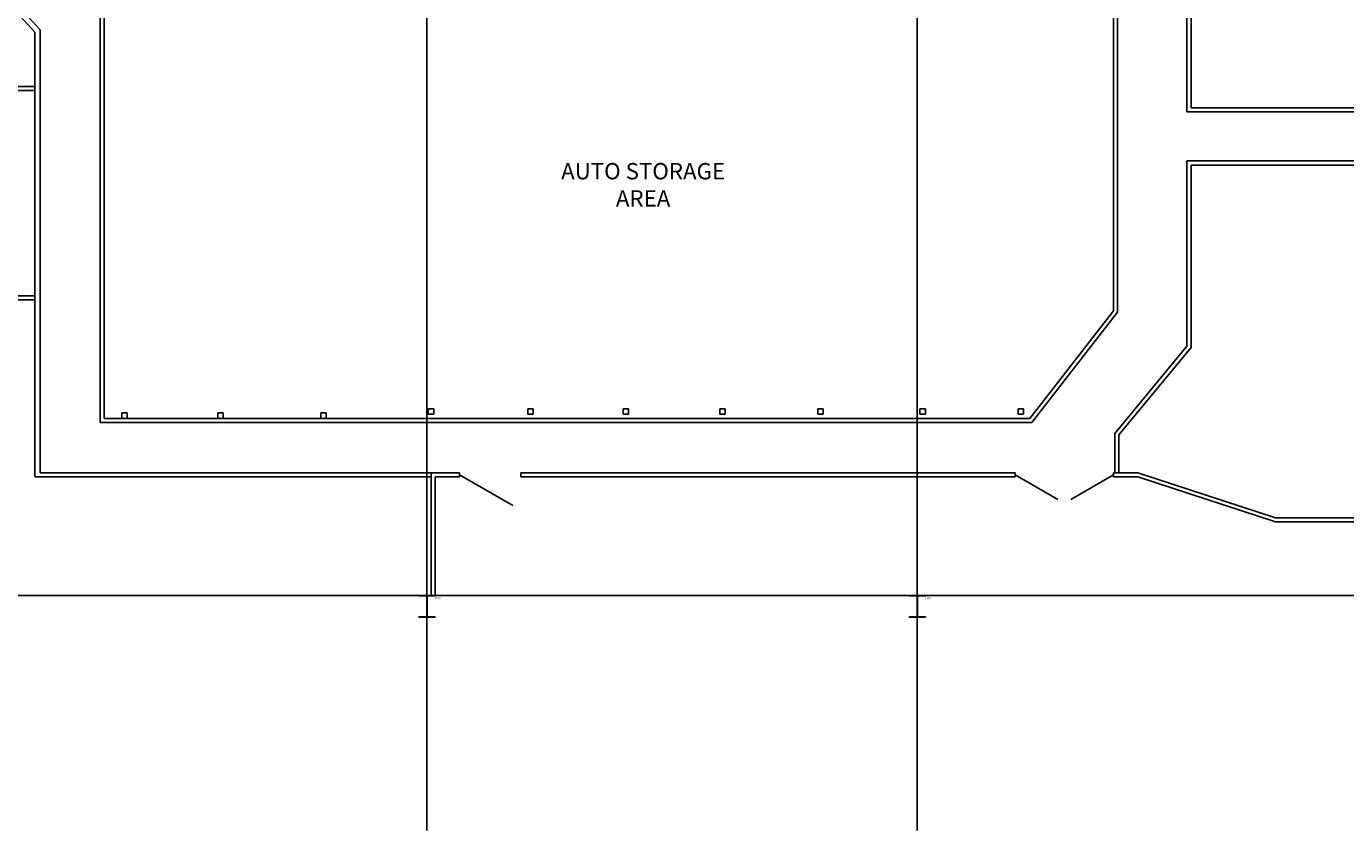
# Model space of a CAD drawing. Units: inches. Extents: x -24328 to 3317, y -205 to 15944.
# Drawn here: x -20636 to -19668, y 12726 to 13316 of the extents above; entities that cross this region are included whole.
import ezdxf

# ---------------------------------------------------------------- set-up
doc = ezdxf.new("R2010")
doc.units = ezdxf.units.IN
doc.header["$MEASUREMENT"] = 0
for name, color, linetype, plot in [('COLUMN', 1, 'Continuous', False), ('FRAMELINES', 4, 'Continuous', False), ('MACHINES', 2, 'Continuous', False), ('WALKWAY', 3, 'Continuous', False)]:
    doc.layers.add(name, color=color, linetype=linetype, plot=plot)
doc.styles.add('KBS1', font='arial.ttf')

msp = doc.modelspace()

# ---------------------------------------------------------------- linework, layer by layer
for p, q in [((-20339.28996, 12988.22814), (-20339.28996, 12898.25211)), ((-20339.28996, 12988.22814), (-20318.28996, 12988.22814)), ((-20336.28996, 12985.22814), (-20336.28996, 12898.25211)), ((-20336.28996, 12985.22814), (-20318.28996, 12985.22814)), ((-20318.28996, 12988.22814), (-20318.28996, 12985.22814)), ((-20318.28996, 12986.72814), (-20279.31882, 12964.22814)), ((-20273.28996, 12988.22814), (-20273.28996, 12985.22814)), ((-20273.28996, 12988.22814), (-19910.28996, 12988.22814)), ((-20273.28996, 12985.22814), (-19910.28996, 12985.22814)), ((-19910.28996, 12988.22814), (-19910.28996, 12985.22814)), ((-19910.28996, 12986.72814), (-19879.11305, 12968.72814)), ((-19838.28996, 12986.72814), (-19869.46688, 12968.72814)), ((-19838.28996, 12988.22814), (-19838.28996, 12985.22814)), ((-19820.28996, 12988.22814), (-19838.28996, 12988.22814)), ((-19838.28996, 12985.22814), (-19820.28996, 12985.22814)), ((-19820.28996, 12988.22814), (-19719.28996, 12955.25211)), ((-19820.28996, 12985.22814), (-19719.28996, 12952.25211)), ((-19625.28996, 12955.25211), (-19719.28996, 12955.25211)), ((-19628.28996, 12952.25211), (-19719.28996, 12952.25211))]:
    msp.add_line(p, q)
at = {"layer": 'COLUMN'}
for p, q in [((-20336.28996, 12898.25211), (-20348.28996, 12898.25211)), ((-20348.28996, 12898.25211), (-20348.28996, 12898.00211)), ((-20348.28996, 12898.00211), (-20342.41496, 12898.00211)), ((-20342.41496, 12898.00211), (-20342.41496, 12882.50211)), ((-20342.16496, 12898.00211), (-20342.16496, 12882.50211)), ((-20342.16496, 12898.00211), (-20336.28996, 12898.00211)), ((-20336.28996, 12898.00211), (-20336.28996, 12898.25211)), ((-19976.28996, 12898.25211), (-19988.28996, 12898.25211)), ((-19988.28996, 12898.25211), (-19988.28996, 12898.00211)), ((-19988.28996, 12898.00211), (-19982.41496, 12898.00211)), ((-19982.41496, 12898.00211), (-19982.41496, 12882.50211)), ((-19982.16496, 12898.00211), (-19982.16496, 12882.50211)), ((-19982.16496, 12898.00211), (-19976.28996, 12898.00211)), ((-19976.28996, 12898.00211), (-19976.28996, 12898.25211)), ((-20348.28996, 12882.50211), (-20348.28996, 12882.25211)), ((-20342.41496, 12882.50211), (-20348.28996, 12882.50211)), ((-20348.28996, 12882.25211), (-20336.28996, 12882.25211)), ((-20336.28996, 12882.50211), (-20342.16496, 12882.50211)), ((-20336.28996, 12882.25211), (-20336.28996, 12882.50211)), ((-19988.28996, 12882.50211), (-19988.28996, 12882.25211)), ((-19982.41496, 12882.50211), (-19988.28996, 12882.50211)), ((-19988.28996, 12882.25211), (-19976.28996, 12882.25211)), ((-19976.28996, 12882.50211), (-19982.16496, 12882.50211)), ((-19976.28996, 12882.25211), (-19976.28996, 12882.50211))]:
    msp.add_line(p, q, dxfattribs=at)
at = {"layer": 'FRAMELINES'}
for p, q in [((-20342.28996, 12725.51997), (-20342.28996, 15943.92609)), ((-19982.28996, 12725.51997), (-19982.28996, 15943.92609)), ((-22612.23059, 12898.25211), (-19140.28996, 12898.25211))]:
    msp.add_line(p, q, dxfattribs=at)
at = {"layer": 'MACHINES'}
for p, q in [((-19268.28996, 13214.25211), (-19730.26499, 13214.25211)), ((-20566.28996, 13028.22814), (-20566.28996, 13032.22814)), ((-20566.28996, 13032.22814), (-20562.28996, 13032.22814)), ((-20566.28996, 13028.22814), (-20562.28996, 13028.22814)), ((-20562.28996, 13032.22814), (-20562.28996, 13028.22814)), ((-20495.78996, 13028.22814), (-20495.78996, 13032.22814)), ((-20495.78996, 13032.22814), (-20491.78996, 13032.22814)), ((-20495.78996, 13028.22814), (-20491.78996, 13028.22814)), ((-20491.78996, 13032.22814), (-20491.78996, 13028.22814)), ((-20420.28996, 13028.22814), (-20420.28996, 13032.22814)), ((-20420.28996, 13032.22814), (-20416.28996, 13032.22814)), ((-20420.28996, 13028.22814), (-20416.28996, 13028.22814)), ((-20416.28996, 13032.22814), (-20416.28996, 13028.22814)), ((-20341.28996, 13031.22814), (-20341.28996, 13035.22814)), ((-20341.28996, 13035.22814), (-20337.28996, 13035.22814)), ((-20341.28996, 13031.22814), (-20337.28996, 13031.22814)), ((-20337.28996, 13035.22814), (-20337.28996, 13031.22814)), ((-20268.28996, 13031.22814), (-20268.28996, 13035.22814)), ((-20268.28996, 13035.22814), (-20264.28996, 13035.22814)), ((-20268.28996, 13031.22814), (-20264.28996, 13031.22814)), ((-20264.28996, 13035.22814), (-20264.28996, 13031.22814)), ((-20198.28996, 13031.22814), (-20198.28996, 13035.22814)), ((-20198.28996, 13035.22814), (-20194.28996, 13035.22814)), ((-20198.28996, 13031.22814), (-20194.28996, 13031.22814)), ((-20194.28996, 13035.22814), (-20194.28996, 13031.22814)), ((-20127.28996, 13031.22814), (-20127.28996, 13035.22814)), ((-20127.28996, 13035.22814), (-20123.28996, 13035.22814)), ((-20127.28996, 13031.22814), (-20123.28996, 13031.22814)), ((-20123.28996, 13035.22814), (-20123.28996, 13031.22814)), ((-20055.28996, 13031.22814), (-20055.28996, 13035.22814)), ((-20055.28996, 13035.22814), (-20051.28996, 13035.22814)), ((-20055.28996, 13031.22814), (-20051.28996, 13031.22814)), ((-20051.28996, 13035.22814), (-20051.28996, 13031.22814)), ((-19980.28996, 13031.22814), (-19980.28996, 13035.22814)), ((-19980.28996, 13035.22814), (-19976.28996, 13035.22814)), ((-19980.28996, 13031.22814), (-19976.28996, 13031.22814)), ((-19976.28996, 13035.22814), (-19976.28996, 13031.22814)), ((-19908.28996, 13031.22814), (-19908.28996, 13035.22814)), ((-19908.28996, 13035.22814), (-19904.28996, 13035.22814)), ((-19908.28996, 13031.22814), (-19904.28996, 13031.22814)), ((-19904.28996, 13035.22814), (-19904.28996, 13031.22814))]:
    msp.add_line(p, q, dxfattribs=at)
at = {"layer": 'WALKWAY'}
for p, q in [((-19835.28996, 13882.75211), (-19835.28996, 13106.22814)), ((-19784.28996, 13882.75211), (-19784.28996, 13253.25211)), ((-19838.28996, 13879.75211), (-19838.28996, 13107.25746)), ((-19781.28996, 13879.75211), (-19781.28996, 13256.25211)), ((-20582.28996, 13347.25211), (-20582.28996, 13025.22814)), ((-20579.28996, 13347.25211), (-20579.28996, 13028.22814)), ((-20626.28996, 13313.49202), (-20654.28996, 13344.13146)), ((-20630.28996, 13311.93961), (-20654.28996, 13338.20198)), ((-20630.28996, 13311.93961), (-20630.28996, 12985.22814)), ((-20626.28996, 13313.49202), (-20626.28996, 12988.22814)), ((-21177.40554, 13271.93961), (-20630.28996, 13271.93961)), ((-21177.40554, 13268.93961), (-20630.28996, 13268.93961)), ((-19784.28996, 13253.25211), (-19301.28996, 13253.25211)), ((-19781.28996, 13256.25211), (-19304.28996, 13256.25211)), ((-19784.28996, 13217.25211), (-19140.28996, 13217.25211)), ((-19784.28996, 13081.25211), (-19784.28996, 13217.25211)), ((-19781.28996, 13214.25211), (-19140.28996, 13214.25211)), ((-19781.28996, 13080.1715), (-19781.28996, 13214.25211)), ((-20630.28996, 13118.25211), (-21129.78996, 13118.25211)), ((-20630.28996, 13115.25211), (-21129.78996, 13115.25211)), ((-19899.75721, 13028.22814), (-19838.28996, 13107.25746)), ((-19898.28996, 13025.22814), (-19835.28996, 13106.22814)), ((-19837.28996, 13017.22814), (-19784.28996, 13081.25211)), ((-19834.28996, 13016.14753), (-19781.28996, 13080.1715)), ((-20579.28996, 13028.22814), (-19899.75721, 13028.22814)), ((-20582.28996, 13025.22814), (-19898.28996, 13025.22814)), ((-19837.28996, 12988.22814), (-19837.28996, 13017.22814)), ((-19834.28996, 12988.22814), (-19834.28996, 13016.14753)), ((-20630.28996, 12985.22814), (-20626.28996, 12985.22814)), ((-20626.28996, 12988.22814), (-20339.28996, 12988.22814)), ((-20626.28996, 12985.22814), (-20339.28996, 12985.22814))]:
    msp.add_line(p, q, dxfattribs=at)

# ---------------------------------------------------------------- texts
at = {"insert": (-20183.57855, 13198.20275), "char_height": 12, "width": 206.8444444, "attachment_point": 5, "style": 'KBS1'}
msp.add_mtext('AUTO STORAGE\\PAREA', dxfattribs=at)
at = {"layer": 'COLUMN', "char_height": 1.5, "width": 30.1594879, "attachment_point": 5, "style": 'KBS1'}
for s, insert in [('112S', (-20334.51613, 12896.04041)), ('113S', (-19974.51613, 12896.04041))]:
    msp.add_mtext(s, dxfattribs=dict(at, insert=insert))

doc.saveas('drawing.dxf')
